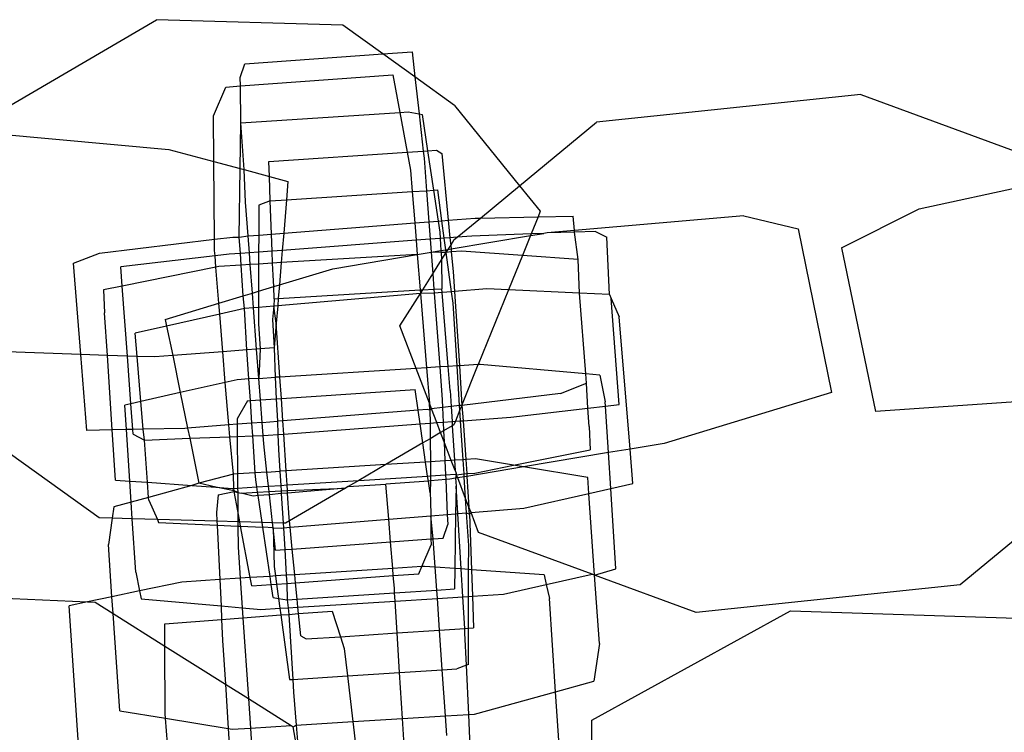
# Model space of a CAD drawing. Units: millimetres. Extents: x -9999 to 364954, y -3372 to 9233.
# Drawn here: x -7938 to -7910, y 4446 to 4467 of the extents above; entities that cross this region are included whole.
import ezdxf

# ---------------------------------------------------------------- set-up
doc = ezdxf.new("R2010")
doc.units = ezdxf.units.MM
doc.layers.add('VP-EQ', color=7, linetype='Continuous', true_color=0x8a3492)

# ---------------------------------------------------------------- blocks, each defined once
blk = doc.blocks.new('2404C')
at = {"layer": 'VP-EQ', "color": 0}
for p, q in [((16408.0979, -874.3805), (16408.5807, -874.098)), ((16409.1152, -874.1137), (16408.5807, -874.098)), ((16409.2303, -874.1963), (16409.1152, -874.1137)), ((16409.2303, -874.1963), (16409.3144, -874.1901)), ((16409.3144, -874.1901), (16409.3225, -874.2624)), ((16408.8341, -874.225), (16409.2303, -874.1963)), ((16409.3225, -874.2624), (16409.2303, -874.1963)), ((16408.8207, -874.2639), (16408.8341, -874.225)), ((16408.8218, -874.2883), (16408.8207, -874.2639)), ((16408.8218, -874.2883), (16409.2592, -874.2563)), ((16409.2592, -874.2563), (16409.2791, -874.3644)), ((16409.4363, -874.3441), (16409.3225, -874.2624)), ((16409.3225, -874.2624), (16409.3343, -874.3685)), ((16408.7448, -874.3742), (16408.7795, -874.2914)), ((16408.7795, -874.2914), (16408.8218, -874.2883)), ((16408.8234, -874.3945), (16408.8218, -874.2883)), ((16410.601, -874.3128), (16409.8436, -874.392)), ((16410.601, -874.3128), (16411.2251, -874.5422)), ((16409.4363, -874.3441), (16409.6227, -874.5745)), ((16408.7458, -874.5054), (16408.7448, -874.3742)), ((16408.8234, -874.3945), (16409.2791, -874.3644)), ((16409.2791, -874.3644), (16409.3033, -874.3628)), ((16409.2791, -874.3644), (16409.3001, -874.4786)), ((16409.3033, -874.3628), (16409.3343, -874.3685)), ((16409.3343, -874.3685), (16409.3435, -874.3701)), ((16409.3343, -874.3685), (16409.3463, -874.4755)), ((16409.3435, -874.3701), (16409.3589, -874.4747)), ((16408.8215, -874.5256), (16408.8234, -874.3945)), ((16408.8324, -874.5285), (16408.8234, -874.3945)), ((16409.6227, -874.5745), (16409.8436, -874.392)), ((16408.0812, -874.4219), (16408.6162, -874.4707)), ((16408.6162, -874.4707), (16408.7458, -874.5054)), ((16409.3463, -874.4755), (16409.3589, -874.4747)), ((16409.3589, -874.4747), (16409.3843, -874.473)), ((16409.3589, -874.4747), (16409.3756, -874.5875)), ((16409.3843, -874.473), (16409.3996, -874.482)), ((16408.9037, -874.5046), (16409.3001, -874.4786)), ((16409.3001, -874.4786), (16409.3463, -874.4755)), ((16409.3001, -874.4786), (16409.3095, -874.5296)), ((16409.3463, -874.4755), (16409.3485, -874.4953)), ((16409.3485, -874.4953), (16409.3555, -874.5888)), ((16409.3996, -874.482), (16409.4181, -874.6737)), ((16408.7476, -874.7282), (16408.7458, -874.5054)), ((16408.7458, -874.5054), (16408.8215, -874.5256)), ((16408.8186, -874.7223), (16408.8215, -874.5256)), ((16408.8215, -874.5256), (16408.8324, -874.5285)), ((16408.8366, -874.6221), (16408.8324, -874.5285)), ((16408.8324, -874.5285), (16408.9053, -874.548)), ((16408.9053, -874.548), (16408.9037, -874.5046)), ((16409.3095, -874.5296), (16409.3145, -874.5915)), ((16408.9053, -874.548), (16408.958, -874.5621)), ((16408.9073, -874.6179), (16408.9053, -874.548)), ((16410.769, -874.641), (16411.2251, -874.5422)), ((16408.958, -874.5621), (16408.9537, -874.6149)), ((16409.3555, -874.5888), (16409.3756, -874.5875)), ((16409.3756, -874.5875), (16409.3877, -874.5867)), ((16409.3756, -874.5875), (16409.3887, -874.676)), ((16409.3997, -874.6751), (16409.3877, -874.5867)), ((16409.5104, -874.6673), (16409.6227, -874.5745)), ((16409.6227, -874.5745), (16409.682, -874.6479)), ((16408.9073, -874.6179), (16408.9537, -874.6149)), ((16408.9537, -874.6149), (16408.9459, -874.7105)), ((16408.9537, -874.6149), (16409.3145, -874.5915)), ((16409.3145, -874.5915), (16409.3555, -874.5888)), ((16409.3145, -874.5915), (16409.3218, -874.6812)), ((16409.3555, -874.5888), (16409.3623, -874.678)), ((16408.8438, -874.7185), (16408.8366, -874.6221)), ((16408.8744, -874.63), (16408.8742, -874.7161)), ((16408.9073, -874.6179), (16408.8744, -874.63)), ((16408.9113, -874.7132), (16408.9073, -874.6179)), ((16410.5464, -874.7531), (16410.769, -874.641)), ((16409.4181, -874.6737), (16409.4948, -874.6677)), ((16409.4437, -874.7224), (16409.5104, -874.6673)), ((16409.4948, -874.6677), (16409.5104, -874.6673)), ((16409.5104, -874.6673), (16409.6755, -874.6638)), ((16409.6755, -874.6638), (16409.6558, -874.7127)), ((16409.682, -874.6479), (16409.6755, -874.6638)), ((16409.6755, -874.6638), (16409.7764, -874.6617)), ((16409.7797, -874.703), (16409.7764, -874.6617)), ((16410.2662, -874.6613), (16409.7797, -874.703)), ((16410.2662, -874.6613), (16410.4213, -874.6982)), ((16408.9459, -874.7105), (16409.3218, -874.6812)), ((16409.3218, -874.6812), (16409.3623, -874.678)), ((16409.3218, -874.6812), (16409.3259, -874.7313)), ((16409.3623, -874.678), (16409.3887, -874.676)), ((16409.3623, -874.678), (16409.366, -874.7283)), ((16409.3887, -874.676), (16409.3997, -874.6751)), ((16409.3887, -874.676), (16409.3934, -874.708)), ((16409.3997, -874.6751), (16409.4181, -874.6737)), ((16409.4065, -874.7252), (16409.3997, -874.6751)), ((16409.4181, -874.6737), (16409.4229, -874.724)), ((16410.4213, -874.6982), (16410.5177, -875.1678)), ((16408.4173, -874.7678), (16408.7476, -874.7282)), ((16408.7476, -874.7282), (16408.8001, -874.7219)), ((16408.7478, -874.7604), (16408.7476, -874.7282)), ((16408.8001, -874.7219), (16408.8186, -874.7223)), ((16408.8186, -874.7223), (16408.8438, -874.7185)), ((16408.8218, -874.7691), (16408.8186, -874.7223)), ((16408.8438, -874.7185), (16408.8742, -874.7161)), ((16408.8475, -874.7672), (16408.8438, -874.7185)), ((16408.8742, -874.7161), (16408.874, -874.7652)), ((16408.8742, -874.7161), (16408.9113, -874.7132)), ((16408.9113, -874.7132), (16408.9459, -874.7105)), ((16408.913, -874.7622), (16408.9113, -874.7132)), ((16408.9459, -874.7105), (16408.9418, -874.7601)), ((16409.366, -874.7283), (16409.3259, -874.7313)), ((16409.3946, -874.7261), (16409.366, -874.7283)), ((16409.366, -874.7283), (16409.3688, -874.7654)), ((16409.3934, -874.708), (16409.3946, -874.7261)), ((16409.4065, -874.7252), (16409.3946, -874.7261)), ((16409.3946, -874.7261), (16409.397, -874.7607)), ((16409.4229, -874.724), (16409.4065, -874.7252)), ((16409.411, -874.7584), (16409.4065, -874.7252)), ((16409.4437, -874.7224), (16409.4229, -874.724)), ((16409.4229, -874.724), (16409.425, -874.7457)), ((16409.425, -874.7457), (16409.4353, -874.7294)), ((16409.426, -874.7559), (16409.6537, -874.7177)), ((16409.4353, -874.7294), (16409.4437, -874.7224)), ((16409.4853, -874.7193), (16409.4437, -874.7224)), ((16409.6558, -874.7127), (16409.4853, -874.7193)), ((16409.6537, -874.7177), (16409.6306, -874.775)), ((16409.6537, -874.7177), (16409.6921, -874.7113)), ((16409.6558, -874.7127), (16409.6537, -874.7177)), ((16409.6921, -874.7113), (16409.6558, -874.7127)), ((16409.7014, -874.7097), (16409.6921, -874.7113)), ((16409.7797, -874.703), (16409.7014, -874.7097)), ((16409.7801, -874.7079), (16409.7014, -874.7097)), ((16409.7801, -874.7079), (16409.7797, -874.703)), ((16409.8401, -874.7056), (16409.7801, -874.7079)), ((16409.7905, -874.7866), (16409.7801, -874.7079)), ((16409.8401, -874.7056), (16409.8724, -874.7221)), ((16409.8805, -874.8868), (16409.8724, -874.7221)), ((16409.3259, -874.7313), (16408.9418, -874.7601)), ((16409.3259, -874.7313), (16409.3292, -874.7721)), ((16409.411, -874.7584), (16409.4178, -874.7572)), ((16409.412, -874.7663), (16409.4178, -874.7572)), ((16409.4178, -874.7572), (16409.425, -874.7457)), ((16409.4178, -874.7572), (16409.426, -874.7559)), ((16409.425, -874.7457), (16409.426, -874.7559)), ((16409.426, -874.7559), (16409.4268, -874.7642)), ((16410.5464, -874.7531), (16410.6435, -875.2225)), ((16408.3431, -874.7971), (16408.4173, -874.7678)), ((16408.7491, -874.7762), (16408.4787, -874.8077)), ((16408.7491, -874.7762), (16408.7478, -874.7604)), ((16408.7894, -874.7715), (16408.7491, -874.7762)), ((16408.7517, -874.8083), (16408.7491, -874.7762)), ((16408.8218, -874.7691), (16408.7894, -874.7715)), ((16408.8475, -874.7672), (16408.8218, -874.7691)), ((16408.8241, -874.8026), (16408.8218, -874.7691)), ((16408.874, -874.7652), (16408.8475, -874.7672)), ((16408.85, -874.801), (16408.8475, -874.7672)), ((16408.913, -874.7622), (16408.874, -874.7652)), ((16408.874, -874.7652), (16408.874, -874.7995)), ((16408.9418, -874.7601), (16408.913, -874.7622)), ((16408.9143, -874.7969), (16408.913, -874.7622)), ((16408.9418, -874.7601), (16408.939, -874.7953)), ((16409.3292, -874.7721), (16408.939, -874.7953)), ((16409.0868, -874.8127), (16409.3292, -874.7721)), ((16409.3292, -874.7721), (16409.3688, -874.7654)), ((16409.3292, -874.7721), (16409.3374, -874.8738)), ((16409.3688, -874.7654), (16409.397, -874.7607)), ((16409.3688, -874.7654), (16409.3735, -874.8275)), ((16409.3973, -874.7661), (16409.3688, -874.7654)), ((16409.397, -874.7607), (16409.411, -874.7584)), ((16409.397, -874.7607), (16409.3973, -874.7661)), ((16409.412, -874.7663), (16409.3973, -874.7661)), ((16409.3973, -874.7661), (16409.3988, -874.7874)), ((16409.3988, -874.7874), (16409.412, -874.7663)), ((16409.412, -874.7663), (16409.411, -874.7584)), ((16409.4268, -874.7642), (16409.412, -874.7663)), ((16409.4272, -874.8787), (16409.412, -874.7663)), ((16409.4556, -874.7624), (16409.4268, -874.7642)), ((16409.4268, -874.7642), (16409.4323, -874.821)), ((16409.6306, -874.775), (16409.4556, -874.7624)), ((16409.6306, -874.775), (16409.5908, -874.8733)), ((16409.7905, -874.7866), (16409.6306, -874.775)), ((16408.3639, -875.0588), (16408.3431, -874.7971)), ((16408.4828, -874.8625), (16408.4787, -874.8077)), ((16408.7517, -874.8083), (16408.4828, -874.8625)), ((16408.7597, -874.8067), (16408.7517, -874.8083)), ((16408.7601, -874.9121), (16408.7517, -874.8083)), ((16408.8241, -874.8026), (16408.7597, -874.8067)), ((16408.85, -874.801), (16408.8241, -874.8026)), ((16408.83, -874.8908), (16408.8241, -874.8026)), ((16408.874, -874.7995), (16408.85, -874.801)), ((16408.8562, -874.8828), (16408.85, -874.801)), ((16408.874, -874.7995), (16408.8737, -874.8775)), ((16408.9143, -874.7969), (16408.874, -874.7995)), ((16408.939, -874.7953), (16408.9143, -874.7969)), ((16408.9155, -874.8313), (16408.9143, -874.7969)), ((16408.939, -874.7953), (16408.9337, -874.8592)), ((16408.9337, -874.8592), (16409.0868, -874.8127)), ((16409.3735, -874.8275), (16409.3988, -874.7874)), ((16409.3988, -874.7874), (16409.3998, -874.8701)), ((16409.794, -874.8827), (16409.7905, -874.7866)), ((16408.9177, -874.8641), (16408.9155, -874.8313)), ((16409.3446, -874.8734), (16409.3735, -874.8275)), ((16409.3735, -874.8275), (16409.3768, -874.8715)), ((16409.4323, -874.821), (16409.4361, -874.878)), ((16408.4828, -874.8625), (16408.429, -874.8733)), ((16408.4977, -875.0634), (16408.4828, -874.8625)), ((16408.8737, -874.8775), (16408.9177, -874.8641)), ((16408.9177, -874.8641), (16408.9337, -874.8592)), ((16408.919, -874.8991), (16408.9177, -874.8641)), ((16408.9337, -874.8592), (16408.9305, -874.8984)), ((16409.3768, -874.8715), (16409.3998, -874.8701)), ((16409.4007, -874.8809), (16409.3998, -874.8701)), ((16409.5288, -874.8704), (16409.4361, -874.878)), ((16409.5908, -874.8733), (16409.5288, -874.8704)), ((16408.429, -874.8733), (16408.4321, -874.9398)), ((16408.7601, -874.9121), (16408.83, -874.8908)), ((16408.83, -874.8908), (16408.8562, -874.8828)), ((16408.8333, -874.9272), (16408.83, -874.8908)), ((16408.8562, -874.8828), (16408.8737, -874.8775)), ((16408.8594, -874.9251), (16408.8562, -874.8828)), ((16408.8737, -874.8775), (16408.8736, -874.9239)), ((16408.919, -874.8991), (16408.9305, -874.8984)), ((16409.3382, -874.8836), (16408.9288, -874.9194)), ((16408.9305, -874.8984), (16408.9288, -874.9194)), ((16408.9305, -874.8984), (16409.3374, -874.8738)), ((16409.2794, -874.977), (16409.3382, -874.8836)), ((16409.3374, -874.8738), (16409.3446, -874.8734)), ((16409.3374, -874.8738), (16409.3382, -874.8836)), ((16409.3382, -874.8836), (16409.3446, -874.8734)), ((16409.3777, -874.8827), (16409.3382, -874.8836)), ((16409.3382, -874.8836), (16409.3555, -875.0971)), ((16409.3446, -874.8734), (16409.3768, -874.8715)), ((16409.3768, -874.8715), (16409.3777, -874.8827)), ((16409.4007, -874.8809), (16409.3777, -874.8827)), ((16409.3777, -874.8827), (16409.3936, -875.0947)), ((16409.4272, -874.8787), (16409.4007, -874.8809)), ((16409.4178, -875.0932), (16409.4007, -874.8809)), ((16409.4361, -874.878), (16409.4272, -874.8787)), ((16409.4317, -874.9113), (16409.4272, -874.8787)), ((16409.4361, -874.878), (16409.4503, -875.0911)), ((16409.5908, -874.8733), (16409.5041, -875.0877)), ((16409.794, -874.8827), (16409.5908, -874.8733)), ((16409.8124, -875.1148), (16409.794, -874.8827)), ((16409.8805, -874.8868), (16409.794, -874.8827)), ((16409.8805, -874.8868), (16409.8856, -874.8982)), ((16409.8856, -874.8982), (16409.9086, -874.9507)), ((16409.9082, -875.2024), (16409.8856, -874.8982)), ((16408.6064, -874.9588), (16408.7601, -874.9121)), ((16408.7626, -874.9432), (16408.7601, -874.9121)), ((16408.8333, -874.9272), (16408.7626, -874.9432)), ((16408.8594, -874.9251), (16408.8333, -874.9272)), ((16408.8405, -875.0456), (16408.8333, -874.9272)), ((16408.8736, -874.9239), (16408.8594, -874.9251)), ((16408.8683, -875.0435), (16408.8594, -874.9251)), ((16408.8736, -874.9239), (16408.8735, -874.9712)), ((16408.9173, -874.9203), (16408.8736, -874.9239)), ((16408.9173, -874.9203), (16408.9143, -874.9584)), ((16408.919, -874.8991), (16408.9173, -874.9203)), ((16408.9288, -874.9194), (16408.9173, -874.9203)), ((16408.9248, -874.9693), (16408.9173, -874.9203)), ((16408.9288, -874.9194), (16408.9248, -874.9693)), ((16409.4433, -875.0915), (16409.4317, -874.9113)), ((16408.4401, -875.0614), (16408.4321, -874.9398)), ((16408.7626, -874.9432), (16408.6102, -874.9775)), ((16408.7714, -875.051), (16408.7626, -874.9432)), ((16409.9397, -875.3303), (16409.9086, -874.9507)), ((16408.6102, -874.9775), (16408.5199, -874.9979)), ((16408.6064, -874.9588), (16408.6102, -874.9775)), ((16408.6102, -874.9775), (16408.6276, -875.0621)), ((16408.8735, -874.9712), (16408.8781, -875.0427)), ((16408.9143, -874.9584), (16408.919, -875.0396)), ((16408.9248, -874.9693), (16408.919, -875.0396)), ((16408.9351, -875.1237), (16408.9248, -874.9693)), ((16409.3258, -875.099), (16409.2794, -874.977)), ((16408.5253, -875.0643), (16408.5199, -874.9979)), ((16408.919, -875.0396), (16408.8781, -875.0427)), ((16408.919, -875.0396), (16408.9219, -875.1245)), ((16408.3639, -875.0588), (16407.8898, -875.0427)), ((16408.3812, -875.277), (16408.3639, -875.0588)), ((16408.4401, -875.0614), (16408.3639, -875.0588)), ((16408.4543, -875.2755), (16408.4401, -875.0614)), ((16408.4977, -875.0634), (16408.4401, -875.0614)), ((16408.5079, -875.2006), (16408.4977, -875.0634)), ((16408.5253, -875.0643), (16408.4977, -875.0634)), ((16408.5766, -875.0661), (16408.5253, -875.0643)), ((16408.5359, -875.1942), (16408.5253, -875.0643)), ((16408.6276, -875.0621), (16408.5766, -875.0661)), ((16408.7714, -875.051), (16408.6276, -875.0621)), ((16408.6276, -875.0621), (16408.6494, -875.1685)), ((16408.8405, -875.0456), (16408.7714, -875.051)), ((16408.7785, -875.1392), (16408.7714, -875.051)), ((16408.8683, -875.0435), (16408.8405, -875.0456)), ((16408.8462, -875.1293), (16408.8405, -875.0456)), ((16408.8781, -875.0427), (16408.8683, -875.0435)), ((16408.8746, -875.1275), (16408.8683, -875.0435)), ((16408.8781, -875.0427), (16408.8746, -875.1275)), ((16409.3936, -875.0947), (16409.3555, -875.0971)), ((16409.4178, -875.0932), (16409.3936, -875.0947)), ((16409.3936, -875.0947), (16409.4007, -875.1889)), ((16409.4433, -875.0915), (16409.4178, -875.0932)), ((16409.4234, -875.1626), (16409.4178, -875.0932)), ((16409.4503, -875.0911), (16409.4433, -875.0915)), ((16409.4507, -875.2056), (16409.4433, -875.0915)), ((16409.5041, -875.0877), (16409.4503, -875.0911)), ((16409.4503, -875.0911), (16409.4568, -875.2049)), ((16409.4568, -875.2049), (16409.5041, -875.0877)), ((16409.5092, -875.0874), (16409.5041, -875.0877)), ((16409.8124, -875.1148), (16409.5092, -875.0874)), ((16408.8746, -875.1275), (16408.9219, -875.1245)), ((16408.9351, -875.1237), (16408.9219, -875.1245)), ((16408.9219, -875.1245), (16408.9247, -875.1859)), ((16409.3258, -875.099), (16408.9351, -875.1237)), ((16408.9392, -875.185), (16408.9351, -875.1237)), ((16409.3555, -875.0971), (16409.3258, -875.099)), ((16409.3637, -875.1985), (16409.3258, -875.099)), ((16409.3555, -875.0971), (16409.3637, -875.1985)), ((16409.8526, -875.1184), (16409.8124, -875.1148)), ((16409.8146, -875.1416), (16409.8124, -875.1148)), ((16409.8526, -875.1184), (16409.8681, -875.1948)), ((16408.7785, -875.1392), (16408.6494, -875.1685)), ((16408.8129, -875.1314), (16408.7785, -875.1392)), ((16408.7884, -875.2612), (16408.7785, -875.1392)), ((16408.8462, -875.1293), (16408.8129, -875.1314)), ((16408.8746, -875.1275), (16408.8462, -875.1293)), ((16408.8504, -875.1909), (16408.8462, -875.1293)), ((16408.8793, -875.189), (16408.8746, -875.1275)), ((16409.7403, -875.1709), (16409.8146, -875.1416)), ((16409.8186, -875.2129), (16409.8146, -875.1416)), ((16408.6494, -875.1685), (16408.5359, -875.1942)), ((16408.6494, -875.1685), (16408.6703, -875.2704)), ((16408.9392, -875.185), (16409.3228, -875.1592)), ((16409.3314, -875.2188), (16409.3228, -875.1592)), ((16409.4234, -875.1626), (16409.4262, -875.2085)), ((16409.7403, -875.1709), (16409.4568, -875.2049)), ((16410.5177, -875.1678), (16410.0372, -875.314)), ((16408.5079, -875.2006), (16408.4905, -875.2045)), ((16408.495, -875.2746), (16408.4905, -875.2045)), ((16408.5359, -875.1942), (16408.5079, -875.2006)), ((16408.5134, -875.2742), (16408.5079, -875.2006)), ((16408.5424, -875.2736), (16408.5359, -875.1942)), ((16408.8424, -875.1915), (16408.8126, -875.2437)), ((16408.8424, -875.1915), (16408.8504, -875.1909)), ((16408.8504, -875.1909), (16408.8793, -875.189)), ((16408.8548, -875.256), (16408.8504, -875.1909)), ((16408.8793, -875.189), (16408.9247, -875.1859)), ((16408.8841, -875.2537), (16408.8793, -875.189)), ((16408.9247, -875.1859), (16408.9392, -875.185)), ((16408.9247, -875.1859), (16408.9277, -875.2503)), ((16408.9434, -875.2491), (16408.9392, -875.185)), ((16409.3701, -875.2153), (16409.3637, -875.1985)), ((16409.3654, -875.2191), (16409.3637, -875.1985)), ((16409.4007, -875.1889), (16409.4017, -875.2115)), ((16409.4262, -875.2085), (16409.4017, -875.2115)), ((16409.4507, -875.2056), (16409.4262, -875.2085)), ((16409.4262, -875.2085), (16409.4288, -875.2513)), ((16409.4568, -875.2049), (16409.4507, -875.2056)), ((16409.4515, -875.2179), (16409.4507, -875.2056)), ((16409.4568, -875.2049), (16409.4515, -875.2179)), ((16409.4568, -875.2049), (16409.4608, -875.2489)), ((16409.8186, -875.2129), (16409.8689, -875.207)), ((16409.8689, -875.207), (16409.8681, -875.1948)), ((16409.8689, -875.207), (16409.9082, -875.2024)), ((16409.8776, -875.3407), (16409.8689, -875.207)), ((16411.0604, -875.194), (16410.6435, -875.2225)), ((16409.3314, -875.2188), (16408.9434, -875.2491)), ((16409.3575, -875.2168), (16409.3314, -875.2188)), ((16409.3371, -875.2582), (16409.3314, -875.2188)), ((16409.3654, -875.2191), (16409.3575, -875.2168)), ((16409.3701, -875.2153), (16409.3654, -875.2191)), ((16409.3654, -875.2191), (16409.3657, -875.256)), ((16409.4017, -875.2115), (16409.3701, -875.2153)), ((16409.3851, -875.2546), (16409.3701, -875.2153)), ((16409.4017, -875.2115), (16409.4036, -875.2532)), ((16409.4515, -875.2179), (16409.4383, -875.2506)), ((16409.4535, -875.2494), (16409.4515, -875.2179)), ((16409.5975, -875.2386), (16409.8186, -875.2129)), ((16409.8221, -875.266), (16409.8186, -875.2129)), ((16408.7884, -875.2612), (16408.6703, -875.2704)), ((16408.8127, -875.2593), (16408.7884, -875.2612)), ((16408.7912, -875.2951), (16408.7884, -875.2612)), ((16408.8126, -875.2437), (16408.8127, -875.2593)), ((16408.8548, -875.256), (16408.8127, -875.2593)), ((16408.8127, -875.2593), (16408.8129, -875.2943)), ((16408.8841, -875.2537), (16408.8548, -875.256)), ((16408.8573, -875.2925), (16408.8548, -875.256)), ((16408.8841, -875.2537), (16408.9277, -875.2503)), ((16408.887, -875.2914), (16408.8841, -875.2537)), ((16408.9434, -875.2491), (16408.9277, -875.2503)), ((16408.9277, -875.2503), (16408.9294, -875.2887)), ((16408.946, -875.2875), (16408.9434, -875.2491)), ((16408.946, -875.2875), (16409.3371, -875.2582)), ((16409.3371, -875.2582), (16409.3657, -875.256)), ((16409.3451, -875.3129), (16409.3371, -875.2582)), ((16409.3657, -875.256), (16409.3851, -875.2546)), ((16409.3657, -875.256), (16409.366, -875.3007)), ((16409.3851, -875.2546), (16409.4036, -875.2532)), ((16409.396, -875.2832), (16409.3851, -875.2546)), ((16409.4036, -875.2532), (16409.4288, -875.2513)), ((16409.4036, -875.2532), (16409.4047, -875.2781)), ((16409.4295, -875.2635), (16409.4047, -875.2781)), ((16409.4288, -875.2513), (16409.4383, -875.2506)), ((16409.4288, -875.2513), (16409.4295, -875.2635)), ((16409.4341, -875.2609), (16409.4295, -875.2635)), ((16409.4295, -875.2635), (16409.4356, -875.3627)), ((16409.4383, -875.2506), (16409.4341, -875.2609)), ((16409.4383, -875.2506), (16409.4535, -875.2494)), ((16409.4535, -875.2494), (16409.4608, -875.2489)), ((16409.4607, -875.3611), (16409.4535, -875.2494)), ((16409.4608, -875.2489), (16409.5975, -875.2386)), ((16409.4608, -875.2489), (16409.4683, -875.3607)), ((16409.8221, -875.266), (16409.8252, -875.3325)), ((16408.4543, -875.2755), (16408.3812, -875.277)), ((16408.495, -875.2746), (16408.4543, -875.2755)), ((16408.4637, -875.4192), (16408.4543, -875.2755)), ((16408.5134, -875.2742), (16408.495, -875.2746)), ((16408.5046, -875.4222), (16408.495, -875.2746)), ((16408.5424, -875.2736), (16408.5134, -875.2742)), ((16408.5145, -875.288), (16408.5134, -875.2742)), ((16408.5145, -875.288), (16408.5468, -875.3045)), ((16408.6628, -875.271), (16408.5424, -875.2736)), ((16408.5468, -875.3045), (16408.5424, -875.2736)), ((16408.6703, -875.2704), (16408.6628, -875.271)), ((16408.6703, -875.2704), (16408.6763, -875.2995)), ((16408.7912, -875.2951), (16408.8129, -875.2943)), ((16408.8129, -875.2943), (16408.8573, -875.2925)), ((16408.8129, -875.2943), (16408.8136, -875.4015)), ((16408.8573, -875.2925), (16408.887, -875.2914)), ((16408.8645, -875.3983), (16408.8573, -875.2925)), ((16408.887, -875.2914), (16408.9016, -875.2908)), ((16408.8888, -875.3156), (16408.887, -875.2914)), ((16408.9016, -875.2908), (16408.9294, -875.2887)), ((16408.9294, -875.2887), (16408.946, -875.2875)), ((16408.9294, -875.2887), (16408.9314, -875.3317)), ((16408.953, -875.3928), (16408.946, -875.2875)), ((16409.396, -875.2832), (16409.366, -875.3007)), ((16409.4047, -875.2781), (16409.396, -875.2832)), ((16409.4061, -875.3097), (16409.396, -875.2832)), ((16409.4047, -875.2781), (16409.4061, -875.3097)), ((16408.4168, -875.5277), (16408.0958, -875.2973)), ((16408.5468, -875.3045), (16408.6763, -875.2995)), ((16408.5549, -875.4258), (16408.5468, -875.3045)), ((16408.6763, -875.2995), (16408.7912, -875.2951)), ((16408.6763, -875.2995), (16408.7028, -875.4285)), ((16408.8015, -875.4023), (16408.7912, -875.2951)), ((16408.8978, -875.3963), (16408.8888, -875.3156)), ((16409.3451, -875.3129), (16409.2391, -875.375)), ((16409.366, -875.3007), (16409.3451, -875.3129)), ((16409.3531, -875.3679), (16409.3451, -875.3129)), ((16409.366, -875.3007), (16409.3666, -875.367)), ((16409.4061, -875.3097), (16409.4085, -875.3644)), ((16409.4265, -875.3633), (16409.4061, -875.3097)), ((16410.0372, -875.314), (16409.9397, -875.3303)), ((16408.9314, -875.3317), (16408.9352, -875.3939)), ((16409.6055, -875.3768), (16409.8252, -875.3325)), ((16409.8776, -875.3407), (16409.6342, -875.3815)), ((16409.9397, -875.3303), (16409.8776, -875.3407)), ((16409.8842, -875.4439), (16409.8776, -875.3407)), ((16409.9478, -875.4296), (16409.9397, -875.3303)), ((16409.2391, -875.375), (16408.953, -875.3928)), ((16409.2391, -875.375), (16409.1616, -875.4203)), ((16409.3531, -875.3679), (16409.2391, -875.375)), ((16409.3666, -875.367), (16409.3531, -875.3679)), ((16409.3589, -875.4077), (16409.3531, -875.3679)), ((16409.4085, -875.3644), (16409.3666, -875.367)), ((16409.3666, -875.367), (16409.3669, -875.4072)), ((16409.4265, -875.3633), (16409.4085, -875.3644)), ((16409.4085, -875.3644), (16409.4103, -875.4044)), ((16409.4356, -875.3627), (16409.4265, -875.3633)), ((16409.4374, -875.392), (16409.4265, -875.3633)), ((16409.4607, -875.3611), (16409.4356, -875.3627)), ((16409.4356, -875.3627), (16409.4374, -875.392)), ((16409.4683, -875.3607), (16409.4607, -875.3611)), ((16409.4633, -875.4011), (16409.4607, -875.3611)), ((16409.4966, -875.3589), (16409.4683, -875.3607)), ((16409.4683, -875.3607), (16409.471, -875.4006)), ((16409.4946, -875.3991), (16409.6055, -875.3768)), ((16409.6055, -875.3768), (16409.4966, -875.3589)), ((16409.6342, -875.3815), (16409.6055, -875.3768)), ((16408.8015, -875.4023), (16408.7028, -875.4285)), ((16408.8136, -875.4015), (16408.8015, -875.4023)), ((16408.8031, -875.4431), (16408.8015, -875.4023)), ((16408.8645, -875.3983), (16408.8136, -875.4015)), ((16408.8136, -875.4015), (16408.8139, -875.4424)), ((16408.8978, -875.3963), (16408.8645, -875.3983)), ((16408.8658, -875.4183), (16408.8645, -875.3983)), ((16408.8978, -875.3963), (16408.9352, -875.3939)), ((16408.9023, -875.4368), (16408.8978, -875.3963)), ((16408.953, -875.3928), (16408.9352, -875.3939)), ((16408.9352, -875.3939), (16408.9377, -875.4345)), ((16408.9557, -875.4334), (16408.953, -875.3928)), ((16409.3589, -875.4077), (16409.3669, -875.4072)), ((16409.3669, -875.4072), (16409.4103, -875.4044)), ((16409.3669, -875.4072), (16409.367, -875.4217)), ((16409.4103, -875.4044), (16409.438, -875.4027)), ((16409.4103, -875.4044), (16409.4108, -875.4179)), ((16409.4374, -875.392), (16409.4404, -875.3998)), ((16409.438, -875.4027), (16409.4406, -875.404)), ((16409.4406, -875.404), (16409.4388, -875.4142)), ((16409.4404, -875.3998), (16409.4406, -875.404)), ((16409.4406, -875.404), (16409.4633, -875.4011)), ((16409.4454, -875.4131), (16409.4406, -875.404)), ((16409.4633, -875.4011), (16409.471, -875.4006)), ((16409.4639, -875.41), (16409.4633, -875.4011)), ((16409.471, -875.4006), (16409.4946, -875.3991)), ((16409.471, -875.4006), (16409.4715, -875.4087)), ((16409.6342, -875.3815), (16409.4715, -875.4087)), ((16409.8184, -875.4117), (16409.6342, -875.3815)), ((16411.2948, -875.3826), (16410.8865, -875.72)), ((16408.4637, -875.4192), (16408.5046, -875.4222)), ((16408.5085, -875.4828), (16408.5046, -875.4222)), ((16408.5046, -875.4222), (16408.5549, -875.4258)), ((16408.5584, -875.4691), (16408.5549, -875.4258)), ((16408.5549, -875.4258), (16408.6824, -875.435)), ((16408.6824, -875.435), (16408.5584, -875.4691)), ((16408.7028, -875.4285), (16408.6824, -875.435)), ((16408.6824, -875.435), (16408.7509, -875.4399)), ((16408.7509, -875.4399), (16408.7028, -875.4285)), ((16408.8689, -875.4389), (16408.8658, -875.4183)), ((16408.9023, -875.4368), (16408.9377, -875.4345)), ((16408.9377, -875.4345), (16408.9557, -875.4334)), ((16408.9377, -875.4345), (16408.9386, -875.4502)), ((16408.9557, -875.4334), (16409.1616, -875.4203)), ((16408.9568, -875.4491), (16408.9557, -875.4334)), ((16409.1616, -875.4203), (16409.1309, -875.4383)), ((16409.1309, -875.4383), (16409.2391, -875.4316)), ((16409.1616, -875.4203), (16409.3589, -875.4077)), ((16409.361, -875.4222), (16409.2391, -875.4316)), ((16409.2472, -875.5319), (16409.2391, -875.4316)), ((16409.361, -875.4222), (16409.3589, -875.4077)), ((16409.367, -875.4217), (16409.361, -875.4222)), ((16409.3659, -875.4564), (16409.361, -875.4222)), ((16409.367, -875.4217), (16409.3659, -875.4564)), ((16409.4108, -875.4179), (16409.367, -875.4217)), ((16409.4226, -875.4169), (16409.4108, -875.4179)), ((16409.4108, -875.4179), (16409.4153, -875.5182)), ((16409.4388, -875.4142), (16409.4226, -875.4169)), ((16409.4454, -875.4131), (16409.4388, -875.4142)), ((16409.4388, -875.4142), (16409.4402, -875.4373)), ((16409.4639, -875.41), (16409.4454, -875.4131)), ((16409.4679, -875.4722), (16409.4454, -875.4131)), ((16409.4715, -875.4087), (16409.4639, -875.41)), ((16409.4679, -875.4722), (16409.4639, -875.41)), ((16409.4715, -875.4087), (16409.4774, -875.4972)), ((16409.8216, -875.458), (16409.8184, -875.4117)), ((16409.8842, -875.4439), (16409.9478, -875.4296)), ((16408.7509, -875.4399), (16408.7986, -875.4434)), ((16408.8037, -875.4499), (16408.7509, -875.4399)), ((16408.7583, -875.4614), (16408.7533, -875.512)), ((16408.7583, -875.4614), (16408.8042, -875.4526)), ((16408.7986, -875.4434), (16408.8031, -875.4431)), ((16408.8031, -875.4431), (16408.8139, -875.4424)), ((16408.8037, -875.4499), (16408.8031, -875.4431)), ((16408.814, -875.4549), (16408.8037, -875.4499)), ((16408.8042, -875.4526), (16408.8037, -875.4499)), ((16408.8042, -875.4526), (16408.814, -875.4549)), ((16408.8143, -875.5076), (16408.8042, -875.4526)), ((16408.8139, -875.4424), (16408.8689, -875.4389)), ((16408.8139, -875.4424), (16408.814, -875.4549)), ((16408.814, -875.4549), (16408.8239, -875.4573)), ((16408.814, -875.4549), (16408.8143, -875.5076)), ((16408.8239, -875.4573), (16408.8712, -875.4544)), ((16408.8579, -875.4654), (16408.8239, -875.4573)), ((16408.8689, -875.4389), (16408.9023, -875.4368)), ((16408.8712, -875.4544), (16408.8689, -875.4389)), ((16408.8712, -875.4544), (16408.9041, -875.4523)), ((16408.8726, -875.4641), (16408.8712, -875.4544)), ((16408.9051, -875.4613), (16408.8726, -875.4641)), ((16408.9041, -875.4523), (16408.9023, -875.4368)), ((16408.9041, -875.4523), (16408.9386, -875.4502)), ((16408.9051, -875.4613), (16408.9041, -875.4523)), ((16408.9391, -875.4584), (16408.9051, -875.4613)), ((16408.9141, -875.5422), (16408.9051, -875.4613)), ((16408.9386, -875.4502), (16408.9568, -875.4491)), ((16408.9386, -875.4502), (16408.9391, -875.4584)), ((16408.9573, -875.4568), (16408.9391, -875.4584)), ((16408.9391, -875.4584), (16408.9443, -875.5431)), ((16408.9568, -875.4491), (16409.1235, -875.4426)), ((16408.9573, -875.4568), (16408.9568, -875.4491)), ((16409.1235, -875.4426), (16408.9573, -875.4568)), ((16408.962, -875.5274), (16408.9573, -875.4568)), ((16409.1235, -875.4426), (16408.9629, -875.5365)), ((16409.1309, -875.4383), (16409.1235, -875.4426)), ((16409.3659, -875.4564), (16409.3675, -875.4786)), ((16409.4402, -875.4373), (16409.439, -875.5162)), ((16409.445, -875.5158), (16409.4402, -875.4373)), ((16409.6343, -875.5003), (16409.8216, -875.458)), ((16409.8216, -875.458), (16409.8842, -875.4439)), ((16409.8379, -875.6921), (16409.8216, -875.458)), ((16409.8991, -875.6738), (16409.8842, -875.4439)), ((16408.5085, -875.4828), (16408.4585, -875.4965)), ((16408.5584, -875.4691), (16408.5085, -875.4828)), ((16408.5116, -875.5304), (16408.5085, -875.4828)), ((16408.5591, -875.4768), (16408.5584, -875.4691)), ((16408.5591, -875.4768), (16408.5836, -875.5326)), ((16408.8726, -875.4641), (16408.8579, -875.4654)), ((16408.884, -875.5413), (16408.8726, -875.4641)), ((16409.3675, -875.4786), (16409.3678, -875.5221)), ((16409.4706, -875.5137), (16409.4679, -875.4722)), ((16409.4774, -875.4972), (16409.4679, -875.4722)), ((16408.4585, -875.4965), (16408.4539, -875.5288)), ((16408.7533, -875.512), (16408.7545, -875.5376)), ((16408.8143, -875.5076), (16408.8145, -875.5393)), ((16408.8202, -875.5395), (16408.8143, -875.5076)), ((16409.3678, -875.5221), (16409.4153, -875.5182)), ((16409.4153, -875.5182), (16409.439, -875.5162)), ((16409.4153, -875.5182), (16409.4166, -875.547)), ((16409.439, -875.5162), (16409.4367, -875.6732)), ((16409.439, -875.5162), (16409.445, -875.5158)), ((16409.445, -875.5158), (16409.4706, -875.5137)), ((16409.4546, -875.6745), (16409.445, -875.5158)), ((16409.4767, -875.6075), (16409.4706, -875.5137)), ((16409.4706, -875.5137), (16409.4788, -875.5171)), ((16409.4833, -875.5126), (16409.4774, -875.4972)), ((16409.4788, -875.5171), (16409.4774, -875.4972)), ((16409.4788, -875.5171), (16409.4833, -875.5126)), ((16409.4788, -875.5171), (16409.4845, -875.6766)), ((16409.4833, -875.5126), (16409.6343, -875.5003)), ((16409.505, -875.5697), (16409.4833, -875.5126)), ((16408.4539, -875.5288), (16408.4168, -875.5277)), ((16408.4539, -875.5288), (16408.443, -875.6044)), ((16408.5116, -875.5304), (16408.4539, -875.5288)), ((16408.5215, -875.6835), (16408.5116, -875.5304)), ((16408.5836, -875.5326), (16408.5116, -875.5304)), ((16408.5836, -875.5326), (16408.5871, -875.5407)), ((16408.7545, -875.5376), (16408.5836, -875.5326)), ((16408.5871, -875.5407), (16408.7551, -875.5485)), ((16408.7545, -875.5376), (16408.7551, -875.5485)), ((16408.8145, -875.5393), (16408.7545, -875.5376)), ((16408.7551, -875.5485), (16408.7625, -875.7051)), ((16408.7551, -875.5485), (16408.8146, -875.5513)), ((16408.8145, -875.5393), (16408.8146, -875.5513)), ((16408.8202, -875.5395), (16408.8145, -875.5393)), ((16408.8224, -875.5517), (16408.8202, -875.5395)), ((16408.884, -875.5413), (16408.8202, -875.5395)), ((16408.886, -875.5546), (16408.884, -875.5413)), ((16408.9141, -875.5422), (16408.884, -875.5413)), ((16408.9156, -875.556), (16408.9141, -875.5422)), ((16408.9443, -875.5431), (16408.9141, -875.5422)), ((16408.9513, -875.5433), (16408.9443, -875.5431)), ((16408.9443, -875.5431), (16408.9451, -875.5566)), ((16408.9629, -875.5365), (16408.9513, -875.5433)), ((16408.9629, -875.5365), (16408.962, -875.5274)), ((16408.9647, -875.555), (16408.9629, -875.5365)), ((16408.9647, -875.555), (16409.2472, -875.5319)), ((16409.2472, -875.5319), (16409.3678, -875.5221)), ((16409.2525, -875.5968), (16409.2472, -875.5319)), ((16409.3678, -875.5221), (16409.3683, -875.5884)), ((16409.3749, -875.588), (16409.3678, -875.5221)), ((16409.4032, -875.5859), (16409.4166, -875.547)), ((16408.8146, -875.5513), (16408.815, -875.6122)), ((16408.8146, -875.5513), (16408.8224, -875.5517)), ((16408.8497, -875.6994), (16408.8224, -875.5517)), ((16408.8224, -875.5517), (16408.886, -875.5546)), ((16408.9068, -875.6957), (16408.886, -875.5546)), ((16408.9156, -875.556), (16408.886, -875.5546)), ((16408.9229, -875.6208), (16408.9156, -875.556)), ((16408.9156, -875.556), (16408.9185, -875.6674)), ((16408.9156, -875.556), (16408.9389, -875.5571)), ((16408.9389, -875.5571), (16408.9451, -875.5566)), ((16408.9451, -875.5566), (16408.9647, -875.555)), ((16408.9451, -875.5566), (16408.9489, -875.6189)), ((16408.9707, -875.6173), (16408.9647, -875.555)), ((16409.8304, -875.6893), (16409.505, -875.5697)), ((16408.4534, -875.7542), (16408.443, -875.6044)), ((16408.9707, -875.6173), (16409.2525, -875.5968)), ((16409.2525, -875.5968), (16409.3683, -875.5884)), ((16409.2587, -875.6729), (16409.2525, -875.5968)), ((16409.3683, -875.5884), (16409.3749, -875.588)), ((16409.3683, -875.5884), (16409.3685, -875.6053)), ((16409.3749, -875.588), (16409.4032, -875.5859)), ((16409.3805, -875.6692), (16409.3749, -875.588)), ((16408.815, -875.6122), (16408.8211, -875.7013)), ((16408.9229, -875.6208), (16408.9489, -875.6189)), ((16408.9489, -875.6189), (16408.9707, -875.6173)), ((16408.9489, -875.6189), (16408.9535, -875.6927)), ((16408.9778, -875.6911), (16408.9707, -875.6173)), ((16409.3424, -875.6674), (16409.3685, -875.6053)), ((16409.4765, -875.676), (16409.4767, -875.6075)), ((16408.5215, -875.6835), (16408.5325, -875.7376)), ((16408.9185, -875.6674), (16408.9222, -875.6947)), ((16409.2587, -875.6729), (16408.9778, -875.6911)), ((16409.3424, -875.6674), (16409.2587, -875.6729)), ((16409.2603, -875.6935), (16409.2587, -875.6729)), ((16409.2603, -875.6935), (16409.3337, -875.6882)), ((16409.3337, -875.6882), (16409.3424, -875.6674)), ((16409.3494, -875.667), (16409.3424, -875.6674)), ((16409.3805, -875.6692), (16409.3494, -875.667)), ((16409.4367, -875.6732), (16409.3805, -875.6692)), ((16409.385, -875.7352), (16409.3805, -875.6692)), ((16409.4367, -875.6732), (16409.4359, -875.7319)), ((16409.4546, -875.6745), (16409.4367, -875.6732)), ((16409.4595, -875.7543), (16409.4546, -875.6745)), ((16409.4765, -875.676), (16409.4546, -875.6745)), ((16409.4763, -875.7532), (16409.4765, -875.676)), ((16409.4845, -875.6766), (16409.4765, -875.676)), ((16409.4845, -875.6766), (16409.4873, -875.7525)), ((16409.6927, -875.6915), (16409.4845, -875.6766)), ((16409.699, -875.7192), (16409.8304, -875.6893)), ((16409.8379, -875.6921), (16409.8304, -875.6893)), ((16409.8379, -875.6921), (16409.8991, -875.6738)), ((16408.6533, -875.7122), (16408.5325, -875.7376)), ((16408.7625, -875.7051), (16408.6533, -875.7122)), ((16408.8211, -875.7013), (16408.7625, -875.7051)), ((16408.7625, -875.7051), (16408.7661, -875.7806)), ((16408.8497, -875.6994), (16408.8211, -875.7013)), ((16408.8211, -875.7013), (16408.8269, -875.7861)), ((16408.9068, -875.6957), (16408.8497, -875.6994)), ((16408.8541, -875.7232), (16408.8497, -875.6994)), ((16408.9222, -875.6947), (16408.9068, -875.6957)), ((16408.9103, -875.7191), (16408.9068, -875.6957)), ((16408.9103, -875.7191), (16408.9254, -875.718)), ((16408.9535, -875.6927), (16408.9222, -875.6947)), ((16408.9222, -875.6947), (16408.9254, -875.718)), ((16408.9254, -875.718), (16408.9549, -875.7158)), ((16408.9254, -875.718), (16408.9309, -875.7589)), ((16408.9778, -875.6911), (16408.9535, -875.6927)), ((16408.9535, -875.6927), (16408.9549, -875.7158)), ((16408.9549, -875.7158), (16408.98, -875.714)), ((16408.9549, -875.7158), (16408.9559, -875.7635)), ((16408.98, -875.714), (16408.9778, -875.6911)), ((16408.98, -875.714), (16409.2603, -875.6935)), ((16408.9846, -875.7616), (16408.98, -875.714)), ((16409.2633, -875.7301), (16409.2603, -875.6935)), ((16409.6927, -875.6915), (16409.699, -875.7192)), ((16410.1291, -875.7991), (16409.8379, -875.6921)), ((16409.8516, -875.8888), (16409.8379, -875.6921)), ((16407.5671, -875.7324), (16408.3835, -875.7689)), ((16408.5325, -875.7376), (16408.4534, -875.7542)), ((16408.5325, -875.7376), (16408.537, -875.7599)), ((16408.8541, -875.7232), (16408.9103, -875.7191)), ((16408.9158, -875.7562), (16408.9103, -875.7191)), ((16408.9846, -875.7616), (16409.2641, -875.7432)), ((16409.2641, -875.7432), (16409.2633, -875.7301)), ((16409.2641, -875.7432), (16409.385, -875.7352)), ((16409.2656, -875.7666), (16409.2641, -875.7432)), ((16409.385, -875.7352), (16409.4359, -875.7319)), ((16409.3867, -875.7589), (16409.385, -875.7352)), ((16409.5767, -875.7469), (16409.699, -875.7192)), ((16409.699, -875.7192), (16409.708, -875.7592)), ((16410.8865, -875.72), (16410.1291, -875.7991)), ((16408.3835, -875.7689), (16408.3307, -875.78)), ((16408.4534, -875.7542), (16408.3835, -875.7689)), ((16408.3835, -875.7689), (16408.4053, -875.7699)), ((16408.4053, -875.7699), (16408.4567, -875.8023)), ((16408.4567, -875.8023), (16408.4534, -875.7542)), ((16408.537, -875.7599), (16408.7661, -875.7806)), ((16408.9158, -875.7562), (16408.9309, -875.7589)), ((16408.9309, -875.7589), (16408.9559, -875.7635)), ((16408.9309, -875.7589), (16408.9348, -875.7875)), ((16408.9559, -875.7635), (16408.9846, -875.7616)), ((16408.9559, -875.7635), (16408.9591, -875.7859)), ((16408.9868, -875.7842), (16408.9846, -875.7616)), ((16408.9868, -875.7842), (16409.2656, -875.7666)), ((16409.2656, -875.7666), (16409.3867, -875.7589)), ((16409.2713, -875.8582), (16409.2656, -875.7666)), ((16409.3867, -875.7589), (16409.4595, -875.7543)), ((16409.3929, -875.8503), (16409.3867, -875.7589)), ((16409.4595, -875.7543), (16409.4763, -875.7532)), ((16409.4651, -875.8455), (16409.4595, -875.7543)), ((16409.4761, -875.8448), (16409.4763, -875.7532)), ((16409.4763, -875.7532), (16409.4873, -875.7525)), ((16409.4873, -875.7525), (16409.5767, -875.7469)), ((16409.4873, -875.7525), (16409.4905, -875.8438)), ((16409.7257, -876.027), (16409.708, -875.7592)), ((16408.3625, -876.2593), (16408.3307, -875.78)), ((16408.4762, -876.0815), (16408.4567, -875.8023)), ((16408.4567, -875.8023), (16408.6054, -875.8959)), ((16408.7661, -875.7806), (16408.8269, -875.7861)), ((16408.7661, -875.7806), (16408.7679, -875.8195)), ((16408.8269, -875.7861), (16408.8805, -875.7909)), ((16408.8269, -875.7861), (16408.8289, -875.8148)), ((16408.8805, -875.7909), (16408.9348, -875.7875)), ((16408.9348, -875.7875), (16408.9591, -875.7859)), ((16408.9348, -875.7875), (16408.9374, -875.8066)), ((16408.9591, -875.7859), (16408.9868, -875.7842)), ((16408.9591, -875.7859), (16408.9603, -875.8048)), ((16408.9603, -875.8048), (16408.9886, -875.8027)), ((16408.9886, -875.8027), (16408.9868, -875.7842)), ((16408.9886, -875.8027), (16409.0852, -875.7953)), ((16408.9947, -875.8664), (16408.9886, -875.8027)), ((16409.0852, -875.7953), (16409.1088, -875.8689)), ((16409.8296, -876.1087), (16410.3999, -875.7948)), ((16410.3999, -875.7948), (16411.2385, -875.8214)), ((16408.6052, -875.8319), (16408.7679, -875.8195)), ((16408.7679, -875.8195), (16408.8289, -875.8148)), ((16408.7679, -875.8195), (16408.7708, -875.8794)), ((16408.8289, -875.8148), (16408.9374, -875.8066)), ((16408.8289, -875.8148), (16408.8448, -876.0465)), ((16408.9374, -875.8066), (16408.9603, -875.8048)), ((16408.9374, -875.8066), (16408.9625, -875.992)), ((16408.9603, -875.8048), (16408.9717, -875.9914)), ((16408.6054, -875.8959), (16408.6052, -875.8319)), ((16409.1088, -875.8689), (16409.2713, -875.8582)), ((16409.2713, -875.8582), (16409.3929, -875.8503)), ((16409.2784, -875.9715), (16409.2713, -875.8582)), ((16409.3929, -875.8503), (16409.4651, -875.8455)), ((16409.4007, -875.9636), (16409.3929, -875.8503)), ((16409.4651, -875.8455), (16409.4761, -875.8448)), ((16409.4659, -875.8587), (16409.4651, -875.8455)), ((16409.4701, -875.9508), (16409.4659, -875.8587)), ((16409.4758, -875.9487), (16409.4761, -875.8448)), ((16409.4761, -875.8448), (16409.4905, -875.8438)), ((16408.7708, -875.8794), (16408.7786, -876.0049)), ((16408.9947, -875.8664), (16409.01, -875.8754)), ((16409.01, -875.8754), (16409.1088, -875.8689)), ((16409.1088, -875.8689), (16409.1196, -875.9024)), ((16408.606, -876.0903), (16408.6054, -875.8959)), ((16408.6054, -875.8959), (16408.7786, -876.0049)), ((16409.1196, -875.9024), (16409.1289, -875.9812)), ((16409.8516, -875.8888), (16409.836, -875.9967)), ((16409.1289, -875.9812), (16409.2784, -875.9715)), ((16409.2784, -875.9715), (16409.4007, -875.9636)), ((16409.2867, -876.1038), (16409.2784, -875.9715)), ((16409.4007, -875.9636), (16409.4429, -875.9608)), ((16409.4098, -876.0961), (16409.4007, -875.9636)), ((16409.4701, -875.9508), (16409.4429, -875.9608)), ((16409.4758, -875.9487), (16409.4701, -875.9508)), ((16409.4766, -876.0919), (16409.4701, -875.9508)), ((16408.9625, -875.992), (16408.9717, -875.9914)), ((16408.9717, -875.9914), (16409.1289, -875.9812)), ((16408.9717, -875.9914), (16408.9739, -876.0278)), ((16409.1289, -875.9812), (16409.1444, -876.1127)), ((16409.7257, -876.027), (16409.836, -875.9967)), ((16408.7786, -876.0049), (16408.7866, -876.1324)), ((16408.7786, -876.0049), (16408.8448, -876.0465)), ((16408.9739, -876.0278), (16408.9816, -876.1228)), ((16409.493, -876.0909), (16409.7257, -876.027)), ((16409.7389, -876.2257), (16409.7257, -876.027)), ((16408.8448, -876.0465), (16408.8506, -876.131)), ((16408.8448, -876.0465), (16408.9675, -876.1237)), ((16408.4762, -876.0815), (16408.607, -876.1029)), ((16408.607, -876.1029), (16408.606, -876.0903)), ((16408.607, -876.1029), (16408.7866, -876.1324)), ((16408.6123, -876.1757), (16408.607, -876.1029)), ((16408.9816, -876.1228), (16409.1444, -876.1127)), ((16409.1444, -876.1127), (16409.2867, -876.1038)), ((16409.1444, -876.1127), (16409.153, -876.186)), ((16409.2867, -876.1038), (16409.4098, -876.0961)), ((16409.2924, -876.1955), (16409.2867, -876.1038)), ((16409.4098, -876.0961), (16409.4766, -876.0919)), ((16409.4136, -876.1524), (16409.4098, -876.0961)), ((16409.4766, -876.0919), (16409.493, -876.0909)), ((16409.4819, -876.2083), (16409.4766, -876.0919)), ((16409.83, -876.2319), (16409.8296, -876.1087)), ((16408.7866, -876.1324), (16408.7979, -876.1343)), ((16408.7866, -876.1324), (16408.7895, -876.1777)), ((16408.7979, -876.1343), (16408.8506, -876.131)), ((16408.8506, -876.131), (16408.9675, -876.1237)), ((16408.8506, -876.131), (16408.8538, -876.1785)), ((16408.9675, -876.1237), (16408.9733, -876.1274)), ((16408.9733, -876.1274), (16408.9816, -876.1228)), ((16408.9814, -876.1766), (16408.9733, -876.1274)), ((16408.9816, -876.1228), (16408.9862, -876.18))]:
    blk.add_line(p, q, dxfattribs=at)
blk = doc.blocks.new('VPL-19-2404C')
at = {"layer": 'VP-EQ', "color": 0, "xscale": 10, "yscale": 10, "zscale": 10}
blk.add_blockref('2404C', (-172019.955, 13207.896), dxfattribs=at)

msp = doc.modelspace()

# ---------------------------------------------------------------- block references
msp.add_blockref('VPL-19-2404C', (0, 0))

doc.saveas('drawing.dxf')
